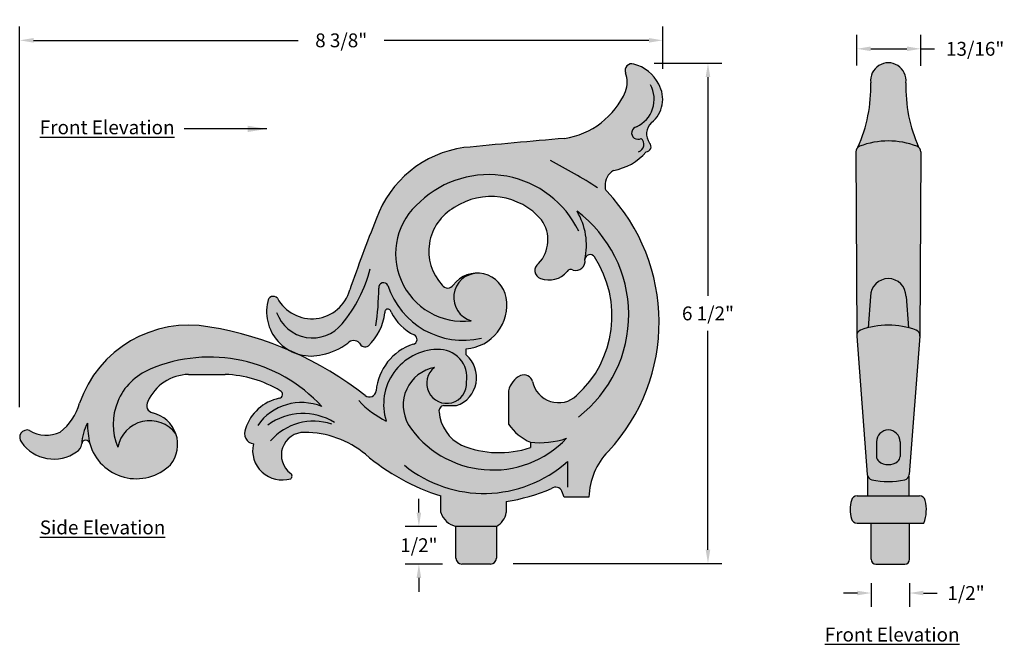
# Model space of a CAD drawing. Units: inches. Extents: x -4.1 to 8.7, y 5.2 to 13.3.
import ezdxf

# ---------------------------------------------------------------- set-up
doc = ezdxf.new("R2010")
doc.units = ezdxf.units.IN
doc.header["$MEASUREMENT"] = 0
doc.layers.get('0').update_dxf_attribs({"color": 253})
doc.layers.add('Drawing', color=7, linetype='Continuous')
doc.styles.add("Willy's", font='txt', dxfattribs={"height": 0.18})
doc.dimstyles.new("Willy's", dxfattribs={"dimtxt": 0.18, "dimasz": 0.18, "dimexe": 0.18, "dimexo": 0.25, "dimgap": 0.09, "dimtad": 0, "dimtih": 1, "dimtoh": 1, "dimdec": 4, "dimzin": 0, "dimdsep": 46, "dimlunit": 4, "dimtxsty": "Willy's", "dimcen": 0.09, "dimadec": 0, "dimazin": 0, "dimtfac": 1, "dimtdec": 4, "dimtofl": 0, "dimtmove": 0, "dimatfit": 3, "dimfxl": 0, "dimfrac": 2, "dimtolj": 1, "dimtzin": 0, "dimarcsym": 0})

# ---------------------------------------------------------------- blocks, each defined once
blk = doc.blocks.new('*D1')
at = {"layer": 'Drawing', "color": 0, "lineweight": -2}
for p, q in [((4.123, 12.768), (5.001, 12.768)), ((4.821, 12.588), (4.821, 9.745)), ((4.821, 6.448), (4.821, 9.291)), ((2.286, 6.268), (5.001, 6.268))]:
    blk.add_line(p, q, dxfattribs=at)
at = {"layer": 'Drawing', "color": 0}
for points in [[(4.791, 12.588), (4.851, 12.588), (4.821, 12.768)], [(4.791, 6.448), (4.851, 6.448), (4.821, 6.268)]]:
    blk.add_solid(points, dxfattribs=at)
at = {"layer": 'Drawing', "color": 0, "insert": (4.821, 9.518), "char_height": 0.18, "attachment_point": 5, "style": "Willy's"}
blk.add_mtext('\\A1;6 1/2"', dxfattribs=at)
blk = doc.blocks.new('*D2')
at = {"layer": 'Drawing', "color": 0, "lineweight": -2}
for p, q in [((-4.129, 8.298), (-4.129, 13.245)), ((4.232, 12.693), (4.232, 13.245)), ((-3.949, 13.065), (-0.506, 13.065)), ((4.052, 13.065), (0.609, 13.065))]:
    blk.add_line(p, q, dxfattribs=at)
at = {"layer": 'Drawing', "color": 0}
for points in [[(-3.949, 13.095), (-3.949, 13.035), (-4.129, 13.065)], [(4.052, 13.095), (4.052, 13.035), (4.232, 13.065)]]:
    blk.add_solid(points, dxfattribs=at)
at = {"layer": 'Drawing', "color": 0, "insert": (0.052, 13.065), "char_height": 0.18, "attachment_point": 5, "style": "Willy's"}
blk.add_mtext('\\A1;8 3/8"', dxfattribs=at)
blk = doc.blocks.new('*D3')
at = {"layer": 'Drawing', "color": 0, "lineweight": -2}
for p, q in [((1.062, 6.93), (1.062, 7.11)), ((1.295, 6.75), (0.882, 6.75)), ((1.371, 6.261), (0.882, 6.261)), ((1.062, 6.081), (1.062, 5.901))]:
    blk.add_line(p, q, dxfattribs=at)
at = {"layer": 'Drawing', "color": 0}
for points in [[(1.032, 6.93), (1.092, 6.93), (1.062, 6.75)], [(1.032, 6.081), (1.092, 6.081), (1.062, 6.261)]]:
    blk.add_solid(points, dxfattribs=at)
at = {"layer": 'Drawing', "color": 0, "insert": (1.062, 6.506), "char_height": 0.18, "attachment_point": 5, "style": "Willy's"}
blk.add_mtext('\\A1;1/2"', dxfattribs=at)
blk = doc.blocks.new('*D4')
at = {"layer": 'Drawing', "color": 0, "lineweight": -2}
for p, q in [((6.943, 6.011), (6.943, 5.705)), ((7.443, 6.011), (7.443, 5.705)), ((6.763, 5.885), (6.583, 5.885)), ((7.623, 5.885), (7.803, 5.885))]:
    blk.add_line(p, q, dxfattribs=at)
at = {"layer": 'Drawing', "color": 0}
for points in [[(6.763, 5.915), (6.763, 5.855), (6.943, 5.885)], [(7.623, 5.915), (7.623, 5.855), (7.443, 5.885)]]:
    blk.add_solid(points, dxfattribs=at)
at = {"layer": 'Drawing', "color": 0, "insert": (8.176, 5.885), "char_height": 0.18, "attachment_point": 5, "style": "Willy's"}
blk.add_mtext('\\A1;1/2"', dxfattribs=at)
blk = doc.blocks.new('*D5')
at = {"layer": 'Drawing', "color": 0, "lineweight": -2}
for p, q in [((6.757, 12.738), (6.757, 13.135)), ((7.588, 12.734), (7.588, 13.135)), ((6.937, 12.955), (7.408, 12.955)), ((7.588, 12.955), (7.768, 12.955))]:
    blk.add_line(p, q, dxfattribs=at)
at = {"layer": 'Drawing', "color": 0}
for points in [[(6.937, 12.985), (6.937, 12.925), (6.757, 12.955)], [(7.408, 12.985), (7.408, 12.925), (7.588, 12.955)]]:
    blk.add_solid(points, dxfattribs=at)
at = {"layer": 'Drawing', "color": 0, "insert": (8.295, 12.955), "char_height": 0.18, "attachment_point": 5, "style": "Willy's"}
blk.add_mtext('\\A1;13/16"', dxfattribs=at)

msp = doc.modelspace()

# ---------------------------------------------------------------- hatches: boundary and pattern name
h = msp.add_hatch(color=256)
h.paths.add_polyline_path([(3.59085, 11.37508, 0.17289322), (4.01649, 11.61574, 0.65974947), (4.06101, 11.73056, -0.3866763), (4.08589, 11.99666, 0.3686491), (4.17987, 12.4967, 0.21722715), (3.85565, 12.75632, 0.6403061), (3.74993, 12.64281, -0.16643411), (3.74993, 12.40216, -0.25886239), (2.95454, 11.79193, 0.00180243), (1.64751, 11.6716, 0.28093707), (0.50817, 10.74337, 0.01242812), (0.1632, 9.82224, -0.67244442), (-0.77838, 9.71481, 0.67570335), (-0.90363, 9.67122, 0.33646659), (-0.61675, 9.03446, -0.00517619), (-0.53244, 8.99697, 0.15078371), (-0.19204, 8.98364, 0.10377385), (0.13683, 9.12975, -0.43383686), (0.29065, 9.13285, 0.49479475), (0.4056, 9.09562, 0.17399891), (0.61836, 9.52511, -1.07940089), (0.70005, 9.53371, 0.1656949), (1.00101, 9.23719, -0.7227135), (0.98811, 9.11686, 0.30081117), (0.50683, 8.51375, -0.60122353), (0.3647, 8.45076, 0.05912619), (-0.53244, 8.99697, -0.039996), (-0.61675, 9.03446, 0.06099832), (-1.65603, 9.34032, 0.37075924), (-3.35148, 8.35025, -0.16206841), (-3.60084, 7.97637, -0.26061929), (-4.00069, 7.99786, 0.76612948), (-4.10511, 7.84363, 0.41427864), (-3.39017, 7.71853, 0.23611772), (-3.32138, 7.82167, -0.91817051), (-3.2182, 7.82596, 0.56769912), (-2.16914, 7.55093, 0.55734094), (-2.40131, 8.22562, -0.52631439), (-2.4615, 8.37173, -0.2940846), (-1.93267, 8.72412), (-1.45543, 8.72412, -0.12952478), (-0.74173, 8.51355, -0.76182477), (-0.75463, 8.41471, 0.27344068), (-1.19174, 8.0177, 0.50076986), (-1.08998, 7.82167, 0.57938145), (-0.60415, 7.37044, 0.5065508), (-0.60415, 7.4392, -0.73882843), (-0.42357, 7.97208, -0.17451339), (0.36648, 7.6873, 0.09701415), (1.34675, 7.14583), (1.34675, 6.93096, 0.25948759), (1.54452, 6.75047), (1.54452, 6.33733, 0.41421356), (1.62129, 6.26057), (1.99228, 6.26057, 0.41421356), (2.06905, 6.33733), (2.06905, 6.75047, 0.23980753), (2.19803, 6.93096), (2.19803, 7.07277, 0.06013442), (2.78771, 7.24204, -0.48537562), (2.92099, 7.20767), (2.95108, 7.13031), (3.27354, 7.13031, -0.19210202), (3.52291, 7.72335, 0.39705144), (3.50486, 11.10435, -0.24922821), (3.48337, 11.17311, -0.28143499)])
h.paths.add_polyline_path([(2.65775, 10.73264, -0.3534496), (2.61906, 10.16539, 0.65526006), (2.64486, 9.972, 0.32392516), (2.98881, 10.06225, -0.41402034), (3.0662, 10.07944, 0.55410907), (3.22098, 10.21695, -0.73071439), (3.34666, 10.2498, -0.36842474), (3.11349, 8.45073, -0.58673335), (2.54024, 8.63468, 0.46377368), (2.38349, 8.70929, 0.23361278), (2.2282, 8.51362), (2.2282, 8.07958, 0.14316981), (2.51196, 7.84323), (2.51196, 7.77447, -0.17952267), (1.61768, 7.80455, -0.26207132), (1.3249, 8.23662, -0.43987842), (1.38551, 8.32024), (1.55319, 8.32024, 0.57977975), (1.67787, 8.97774), (1.67787, 9.05939, 0.44478778), (2.19772, 9.72275, 0.65793057), (1.50981, 9.88606, -0.54228431), (1.36363, 9.88606, -0.48372041), (1.5216, 10.893, -0.37698186)], flags=16)
h = msp.add_hatch(color=256)
h.paths.add_polyline_path([(7.58777, 11.61713), (7.56036, 11.67627, -0.11197562), (7.39434, 12.51466, 1.13171596), (6.93724, 12.51466, -0.11197562), (6.77123, 11.67627), (6.74381, 11.61713), (6.75454, 9.22243), (6.89289, 7.42472), (6.8971, 7.40489), (6.8971, 7.14583), (7.43448, 7.14583), (7.43448, 7.40489), (7.43869, 7.42472), (7.57704, 9.22243)])
h.paths.add_polyline_path([(7.64547, 7.08857, 0.3407967), (7.57122, 7.14583), (6.76036, 7.14583, 0.3407967), (6.68611, 7.08857, 0.12920507), (6.68611, 6.8507, 0.3407967), (6.76036, 6.79344), (7.6264, 6.79344, 0.16215604)])
h.paths.add_polyline_path([(7.44313, 6.79344), (6.94313, 6.79344), (6.94313, 6.32307, 0.41421356), (7.00563, 6.26057), (7.38063, 6.26057, 0.41421356), (7.44313, 6.32307)])

# ---------------------------------------------------------------- linework, layer by layer
at = {"layer": 'Drawing', "color": 7}
for p, q in [((6.74381, 11.61713), (6.75454, 9.22243)), ((7.58777, 11.61713), (7.57704, 9.22243)), ((6.93549, 9.7393), (6.90176, 9.33102)), ((7.3961, 9.7393), (7.42983, 9.33102)), ((6.75454, 9.22243), (6.89289, 7.42472)), ((7.57704, 9.22243), (7.43869, 7.42472)), ((1.67787, 8.97774), (1.67787, 9.05939)), ((-1.93267, 8.72412), (-1.45543, 8.72412)), ((2.2282, 8.51362), (2.2282, 8.07958)), ((1.38551, 8.32024), (1.55319, 8.32024)), ((2.51196, 7.84323), (2.51196, 7.77447)), ((7.01226, 7.84959), (7.01226, 7.65733)), ((7.31933, 7.84959), (7.31933, 7.65733)), ((2.99311, 7.59264), (2.99311, 7.26174)), ((6.8971, 7.40489), (6.8971, 7.14583)), ((7.43448, 7.40489), (7.43448, 7.14583)), ((2.95108, 7.13031), (2.92099, 7.20767)), ((1.34675, 6.93096), (1.34675, 7.14583)), ((2.19803, 7.07277), (2.19803, 6.93096)), ((3.27354, 7.13031), (2.95108, 7.13031)), ((6.76036, 7.14583), (7.57122, 7.14583)), ((6.76036, 6.79344), (7.6264, 6.79344)), ((6.94313, 6.32307), (6.94313, 6.79344)), ((7.44313, 6.32307), (7.44313, 6.79344)), ((1.54452, 6.33733), (1.54452, 6.75047)), ((2.06905, 6.75047), (1.54452, 6.75047)), ((2.06905, 6.75047), (2.06905, 6.33733)), ((1.99228, 6.26057), (1.62129, 6.26057)), ((7.00563, 6.26057), (7.38063, 6.26057))]:
    msp.add_line(p, q, dxfattribs=at)
for centre, radius, start, end in [((3.82894, 12.67521), 0.08539, 71.768986, 202.29572), ((3.73308, 12.27098), 0.50057, 26.803267, 75.826437), ((7.16579, 12.54302), 0.2303, 352.928527, 187.071473), ((3.39846, 12.52249), 0.3715, 341.101285, 18.898715), ((3.72906, 12.29915), 0.3925, 294.612025, 28.77286), ((3.83986, 12.30175), 0.39194, 308.882633, 29.828086), ((5.00589, 12.46146), 1.93208, 336.021335, 1.577798), ((9.32569, 12.46146), 1.93208, 178.422202, 203.978665), ((2.80239, 12.81373), 1.03307, 278.469327, 336.521912), ((3.91013, 11.86211), 0.08211, 102.382568, 301.238894), ((4.21977, 11.84993), 0.19863, 132.377645, 216.938864), ((18.99053, -169.55401), 182.05357, 95.0533847, 95.4664706), ((3.8822, 11.71421), 0.10492, 290.138829, 47.769122), ((1.83867, 10.27363), 1.41099, 97.786002, 160.554086), ((4.01418, 11.68267), 0.06698, 271.98037, 45.639615), ((6.82058, 11.61747), 0.07677, 110.987186, 180.256803), ((7.16579, 10.71756), 1.04062, 69.012814, 110.987186), ((7.51101, 11.61747), 0.07677, 359.743197, 69.012814), ((3.46609, 12.09248), 0.72817, 279.865211, 319.101536), ((-1.14316, 4.03633), 8.43241, 57.509241, 62.311605), ((1.96851, 10.01752), 1.30284, 25.923299, 133.077136), ((3.70232, 11.18618), 0.21934, 120.542695, 183.416533), ((3.5588, 11.15895), 0.07675, 169.372477, 225.350944), ((1.99844, 10.16644), 0.86906, 40.655128, 123.27726), ((1.72068, 9.40428), 2.46446, 316.994525, 43.61702), ((1.63605, 10.29248), 0.87666, 129.477309, 276.862568), ((1.84126, 10.32699), 0.65004, 119.456265, 222.712273), ((2.37514, 10.4008), 0.86559, 347.737041, 30.818775), ((2.11256, 9.50125), 1.67798, 307.571182, 53.166079), ((18.86184, 3.34454), 19.78888, 158.044395, 160.892564), ((2.2873, 10.47296), 0.4524, 317.165804, 35.029541), ((2.175, 9.48701), 1.39809, 312.165157, 33.140584), ((3.28906, 10.21333), 0.06818, 33.874517, 176.955955), ((2.67406, 10.07431), 0.10639, 121.127734, 254.068632), ((3.10059, 10.19659), 0.12209, 253.637647, 9.602585), ((-1.35601, 10.55988), 1.84456, 320.324526, 345.459702), ((1.81857, 9.65616), 0.38495, 9.961576, 143.330137), ((1.83236, 9.72499), 0.31643, 92.497089, 253.181177), ((2.75449, 10.25473), 0.30324, 248.804783, 320.598556), ((3.0361, 10.03212), 0.05607, 57.541976, 147.504175), ((0.60149, 9.85453), 0.06221, 26.11733, 188.990088), ((1.64209, 10.20415), 1.03612, 198.119583, 282.938456), ((1.43672, 9.93363), 0.08721, 213.059435, 326.940565), ((7.16579, 9.7393), 0.2303, 0, 180), ((-0.83224, 9.66783), 0.07147, 41.092958, 177.281061), ((-0.32947, 9.96029), 0.51164, 208.6721, 344.346656), ((-2.68947, 9.84817), 3.22951, 351.26341, 359.940323), ((-0.34063, 9.54187), 0.57767, 167.060062, 284.905757), ((1.6387, 9.62545), 0.56742, 273.958512, 9.874167), ((-0.32096, 9.69404), 0.49516, 199.548733, 320.972998), ((-0.08643, 9.60681), 0.70951, 313.905494, 353.387823), ((0.65888, 9.53253), 0.04119, 1.632692, 190.379686), ((1.28564, 9.82707), 0.65496, 206.609426, 244.241988), ((-1.92792, 7.85921), 1.50587, 79.597851, 160.96876), ((7.16579, 8.32445), 1.04062, 69.68034, 110.31966), ((-2.38529, 4.9438), 4.4566, 51.898183, 80.581919), ((0.97468, 9.17916), 0.06373, 282.169339, 65.593929), ((6.83109, 9.22832), 0.07677, 110.31966, 184.400747), ((7.5005, 9.22832), 0.07677, 355.599253, 69.68034), ((-0.37582, 9.84043), 0.87628, 282.106771, 305.805159), ((0.21519, 9.05934), 0.10534, 44.247278, 138.059188), ((0.36233, 9.15809), 0.07599, 199.401203, 304.705058), ((1.20335, 8.45151), 0.6993, 107.926, 175.125595), ((1.31948, 8.3353), 0.71577, 91.597653, 197.651906), ((1.31873, 8.68326), 0.36803, 350.946763, 92.990559), ((1.42732, 8.68468), 0.38557, 289.05381, 49.470966), ((-1.65912, 6.97206), 1.97783, 42.461184, 112.98384), ((-2.14276, 8.07835), 0.77063, 111.996722, 202.882378), ((-1.92343, 8.13725), 0.58694, 90.901997, 156.453187), ((-1.4982, 7.2644), 1.46034, 58.801485, 88.322023), ((1.35601, 8.32423), 0.49856, 100.50329, 210.016632), ((1.42304, 8.60825), 0.2597, 127.446809, 3.774654), ((2.50381, 8.45434), 0.28192, 115.264713, 167.861537), ((2.4303, 8.60566), 0.11371, 14.785885, 114.308403), ((2.87826, 8.70287), 0.34483, 191.405559, 313.011839), ((-0.76179, 8.4659), 0.05169, 277.963029, 67.167223), ((0.41904, 8.51999), 0.08801, 231.870589, 354.0874), ((-4.03773, 8.53787), 0.71144, 307.88587, 344.709039), ((-2.38122, 8.31935), 0.09585, 146.872697, 257.906607), ((-0.63735, 7.84644), 0.58024, 101.660805, 162.833434), ((-0.46428, 7.66461), 0.69488, 67.646489, 145.085991), ((1.18032, 9.21964), 1.22792, 222.844875, 243.760027), ((-2.49385, 7.81648), 0.41947, 320.723495, 77.25435), ((-0.4435, 7.44995), 0.76773, 57.996546, 126.559757), ((1.39353, 8.25064), 0.07005, 96.571286, 191.545919), ((1.85515, 8.2807), 0.53209, 184.75214, 243.493434), ((-2.66323, 7.78922), 0.65895, 152.606514, 177.17769), ((-1.94162, 8.10508), 1.30674, 180.555916, 192.333312), ((-2.4368, 7.70033), 0.42327, 36.648379, 169.330303), ((-0.3057, 7.37829), 0.73945, 71.496447, 139.314177), ((2.02382, 8.79992), 1.31707, 213.404073, 316.589081), ((2.77434, 8.44675), 0.65809, 213.912405, 246.503037), ((-4.03211, 7.90667), 0.09645, 70.987163, 220.814323), ((-3.78156, 8.34462), 0.4102, 237.709099, 296.138887), ((-1.06754, 7.95775), 0.13792, 154.232202, 260.633514), ((-0.43198, 7.67789), 0.29431, 88.363962, 234.196133), ((-0.42408, 6.73236), 1.23972, 50.379855, 89.976619), ((7.16579, 7.84959), 0.15354, 0, 180), ((-3.68511, 8.13847), 0.51316, 215.068547, 305.081277), ((-3.45889, 7.83887), 0.13858, 299.727002, 352.867902), ((-3.26961, 7.81941), 0.05183, 7.270352, 177.499285), ((-2.61158, 8.00154), 0.63151, 196.142235, 314.476392), ((-0.71772, 7.73532), 0.38214, 166.94072, 287.289547), ((2.62776, 8.94604), 1.10888, 264.005557, 288.553551), ((2.23882, 9.91888), 2.91301, 230.002695, 252.167338), ((2.10536, 8.99473), 1.28622, 247.71845, 288.428374), ((4.14152, 7.11428), 0.86813, 135.445498, 178.942148), ((1.9055, 8.81579), 1.63676, 230.911886, 311.643294), ((7.08902, 7.65733), 0.07677, 180, 231.799117), ((7.16579, 7.75488), 0.2009, 231.799117, 308.200883), ((7.24256, 7.65733), 0.07677, 308.200883, 0), ((-0.62938, 7.40482), 0.04264, 306.270939, 53.729061), ((6.96944, 7.43061), 0.07677, 184.400747, 257.223717), ((7.16579, 8.29653), 0.96467, 257.223717, 282.776283), ((7.36215, 7.43061), 0.07677, 282.776283, 355.599253), ((1.79169, 9.60003), 2.55971, 279.134, 292.899218), ((2.84081, 7.17238), 0.0876, 23.754636, 127.317859), ((7.13869, 6.96964), 0.46795, 165.275763, 194.724237), ((6.76036, 7.06906), 0.07677, 90, 165.275763), ((7.57122, 7.06906), 0.07677, 14.724237, 90), ((7.19289, 6.96964), 0.46795, 337.881497, 14.724237), ((1.60782, 7.01843), 0.27533, 198.522596, 256.709448), ((1.9562, 6.96745), 0.24457, 297.478922, 351.420144), ((6.76036, 6.87021), 0.07677, 194.724237, 270), ((1.62129, 6.33733), 0.07677, 180, 270), ((1.99228, 6.33733), 0.07677, 270, 0), ((7.00563, 6.32307), 0.0625, 180, 270), ((7.38063, 6.32307), 0.0625, 270, 0)]:
    msp.add_arc(centre, radius, start, end, dxfattribs=at)

# ---------------------------------------------------------------- texts
at = {"layer": 'Drawing', "color": 7, "char_height": 0.18, "width": 3.4345, "attachment_point": 1, "style": "Willy's"}
for s, insert in [('{\\fCentury Gothic|b1|i0|c0|p34;\\LFront Elevation}', (-3.8674, 12.02513)), ('{\\fCentury Gothic|b1|i0|c0|p34;\\LSide Elevation}', (-3.8674, 6.82748)), ('{\\fCentury Gothic|b1|i0|c0|p34;\\LFront Elevation}', (6.33962, 5.43501))]:
    msp.add_mtext(s, dxfattribs=dict(at, insert=insert))

# ---------------------------------------------------------------- dimensions: what is measured, and where the dimension line sits
at = {"layer": 'Drawing', "color": 7}
for base, p1, p2, picture, middle in [((4.2318, 13.06482), (-4.12856, 8.04809), (4.2318, 12.44317), '*D2', (0.05162, 13.06482)), ((7.58795, 12.95547), (6.75722, 12.48758), (7.58795, 12.48385), '*D5', (8.2951, 12.95547)), ((7.44313, 5.88452), (6.94313, 6.26057), (7.44313, 6.26057), '*D4', (8.17599, 5.88452))]:
    dim = msp.add_linear_dim(base=base, p1=p1, p2=p2, dimstyle="Willy's", dxfattribs=at)
    dim.commit()
    dim.dimension.update_dxf_attribs({"geometry": picture, "text_midpoint": middle})
dim = msp.add_linear_dim(base=(4.82064, 6.26834), p1=(3.87302, 12.76837), p2=(2.03636, 6.26834), angle=90, dimstyle="Willy's", override={"dimlunit": 4}, dxfattribs=at)
dim.commit()
dim.dimension.update_dxf_attribs({"geometry": '*D1', "text_midpoint": (4.82064, 9.51836), "dimtype": 160})
dim = msp.add_linear_dim(base=(1.06194, 6.26057), p1=(1.54452, 6.75047), p2=(1.62129, 6.26057), angle=90, dimstyle="Willy's", dxfattribs=at)
dim.commit()
dim.dimension.update_dxf_attribs({"geometry": '*D3', "text_midpoint": (1.06194, 6.50552)})

# ---------------------------------------------------------------- leaders
msp.add_leader([(-0.91564, 11.91484), (-1.99152, 11.91484)], dimstyle="Willy's", override={"dimasz": 0.25, "dimgap": 0.09, "dimtad": 0}, dxfattribs=at)

doc.saveas('drawing.dxf')
